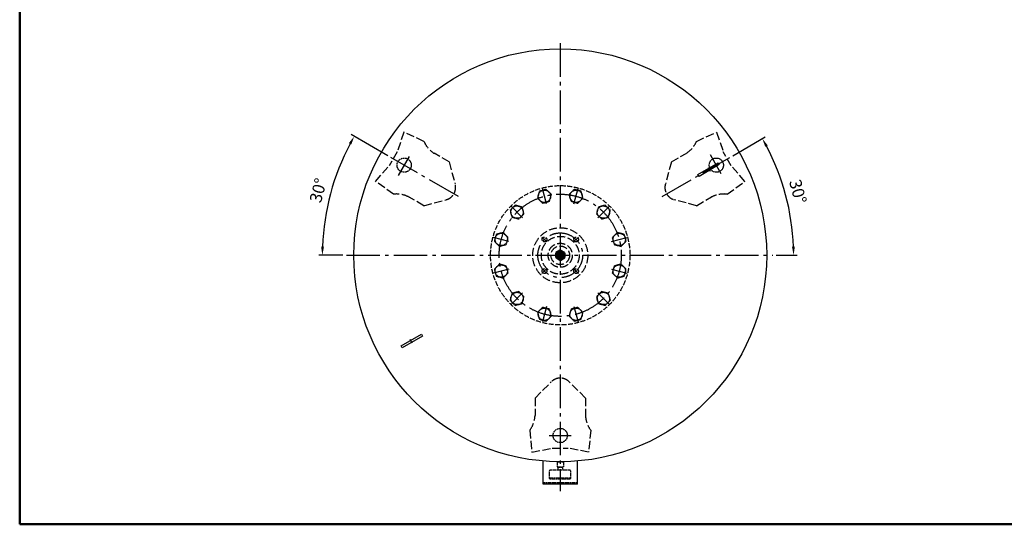
# Model space of a CAD drawing. Units: millimetres. Extents: x 1636 to 7476, y 676 to 4776.
# Drawn here: x 1636 to 4497, y 676 to 2142 of the extents above; entities that cross this region are included whole.
import ezdxf

# ---------------------------------------------------------------- set-up
doc = ezdxf.new("R2010")
doc.units = ezdxf.units.MM
for name, pattern in [('AM_DIN_F_W050', [6.25, 4.75, -1.5]), ('AM_DIN_F_W050x2', [3.125, 2.25, -0.875]), ('AM_DIN_G_W050', [13.75, 9.75, -1.5, 1, -1.5])]:
    doc.linetypes.add(name, pattern=pattern)
for name, color, linetype, lineweight in [('AM_0', 7, 'Continuous', 50), ('AM_3', 6, 'AM_DIN_F_W050', 25), ('AM_4', 3, 'Continuous', 25), ('AM_5', 3, 'Continuous', 25), ('AM_7', 4, 'AM_DIN_G_W050', 25)]:
    doc.layers.add(name, color=color, linetype=linetype, lineweight=lineweight)
doc.styles.get("Standard").update_dxf_attribs({"font": 'ISOCP.SHX', "bigfont": 'bigfont.shx'})
doc.dimstyles.new('AM_DIN', dxfattribs={"dimtxt": 3.5, "dimasz": 2.5, "dimexe": 1, "dimexo": 1, "dimgap": 1.5, "dimtad": 1, "dimdsep": 46, "dimtxsty": 'Standard', "dimcen": 0, "dimclrd": 256, "dimclre": 256, "dimclrt": 2, "dimadec": 0, "dimazin": 2, "dimtp": 0.1, "dimtm": 0.1, "dimtfac": 0.71, "dimtdec": 3, "dimtmove": 0, "dimatfit": 3, "dimfxl": 1, "dimlwd": -1, "dimlwe": -1, "dimarcsym": 0})

# ---------------------------------------------------------------- blocks, each defined once
blk = doc.blocks.new('*D17')
at = {"layer": 'AM_5'}
for p, q in [((2705.3, 1747.2), (2599.3, 1808.4)), ((2575.2, 1457.7), (2505.4, 1457.7))]:
    blk.add_line(p, q, dxfattribs=at)
blk.add_arc((3206.7, 1457.7), 691.3, 152.072, 177.928, dxfattribs=at)
for points in [[(2592.3, 1783.5), (2599.5, 1779.5), (2608, 1803.4)], [(2520, 1482.7), (2511.7, 1482.8), (2515.4, 1457.7)]]:
    blk.add_solid(points, dxfattribs=at)
at = {"layer": 'DEFPOINTS', "color": 0}
for p in [(2714, 1742.2), (2557.1, 1694.2), (2910.9, 1628.5), (2585.2, 1457.7), (3824.3, 1457.7)]:
    blk.add_point(p, dxfattribs=at)
at = {"layer": 'AM_5', "color": 2, "insert": (2507.5, 1645.1), "char_height": 35, "attachment_point": 5, "rotation": 75}
blk.add_mtext('30°', dxfattribs=at)
blk = doc.blocks.new('*D18')
at = {"layer": 'AM_5'}
for p, q in [((3708.1, 1747.2), (3802.7, 1801.8)), ((3834.3, 1457.7), (3894.9, 1457.7))]:
    blk.add_line(p, q, dxfattribs=at)
blk.add_arc((3206.7, 1457.7), 678.2, 2.1123, 27.8877, dxfattribs=at)
for points in [[(3802.5, 1772.9), (3809.8, 1777), (3794, 1796.8)], [(3888.6, 1482.8), (3880.3, 1482.7), (3884.9, 1457.7)]]:
    blk.add_solid(points, dxfattribs=at)
at = {"layer": 'DEFPOINTS', "color": 0}
for p in [(3699.4, 1742.2), (3502.5, 1628.5), (3874.6, 1575.5), (2585.2, 1457.7), (3824.3, 1457.7)]:
    blk.add_point(p, dxfattribs=at)
at = {"layer": 'AM_5', "color": 2, "insert": (3893.2, 1641.7), "char_height": 35, "attachment_point": 5, "rotation": 285}
blk.add_mtext('30°', dxfattribs=at)

msp = doc.modelspace()

# ---------------------------------------------------------------- linework, layer by layer
for p, q in [((3607, 1692.3), (3666, 1726.3)), ((3669, 1721.1), (3610, 1687.1)), ((3666, 1726.3), (3669, 1721.1)), ((3610, 1687.1), (3607, 1692.3)), ((2744.5, 1194.3), (2803.4, 1228.3)), ((2806.4, 1223.1), (2747.5, 1189.1)), ((2803.4, 1228.3), (2806.4, 1223.1)), ((2747.5, 1189.1), (2744.5, 1194.3)), ((3156.7, 792.2), (3156.7, 860.2)), ((3256.7, 792.2), (3256.7, 860.2)), ((3256.7, 792.2), (3156.7, 792.2))]:
    msp.add_line(p, q)
msp.add_circle((3206.7, 1457.7), 600)
at = {"layer": 'AM_0', "ltscale": 10}
for p, q in [((1635.7, 4775.8), (1635.7, 675.8)), ((1635.7, 675.8), (7475.7, 675.8))]:
    msp.add_line(p, q, dxfattribs=at)
at = {"layer": 'AM_0'}
for p, q in [((3206.7, 1471.6), (3194.7, 1464.7)), ((3194.7, 1464.7), (3194.7, 1450.8)), ((3218.7, 1464.7), (3206.7, 1471.6)), ((3218.7, 1450.8), (3218.7, 1464.7)), ((3194.7, 1450.8), (3206.7, 1443.9)), ((3206.7, 1443.9), (3218.7, 1450.8))]:
    msp.add_line(p, q, dxfattribs=at)
for centre, radius in [((3206.7, 1457.7), 12), ((3206.7, 1457.7), 8), ((3206.6, 1457.7), 3.38)]:
    msp.add_circle(centre, radius, dxfattribs=at)
at = {"layer": 'AM_3', "ltscale": 5}
for p, q in [((2752.3, 1815.3), (2732.9, 1758.1)), ((2810.6, 1788.7), (2752.3, 1815.3)), ((3602.8, 1788.7), (3661.1, 1815.3)), ((3661.1, 1815.3), (3680.6, 1758.1)), ((2732.9, 1758.1), (2709.6, 1717.9)), ((2883.9, 1728.8), (2840, 1754.1)), ((3529.6, 1728.8), (3572.6, 1753.7)), ((3703.8, 1717.9), (3680.6, 1758.1)), ((2669.8, 1672.4), (2709.6, 1717.9)), ((2883.9, 1728.8), (2901.2, 1664.1)), ((3529.6, 1728.8), (3512.2, 1664.1)), ((3743.6, 1672.4), (3703.8, 1717.9)), ((2722, 1635.3), (2669.8, 1672.4)), ((3691.4, 1635.3), (3743.6, 1672.4)), ((2810.5, 1601.8), (2767.5, 1626.6)), ((2810.5, 1601.8), (2875.3, 1619.1)), ((3602.9, 1601.8), (3538.2, 1619.1)), ((3602.9, 1601.8), (3646.8, 1627.1)), ((3133.4, 1042.6), (3180.8, 1090)), ((3280.1, 1042.6), (3232.7, 1090)), ((3133.4, 1042.6), (3133.4, 991.9)), ((3280.1, 1042.6), (3280.1, 992.9)), ((3118.1, 949.2), (3124.2, 885.4)), ((3295.3, 949.2), (3289.2, 885.4)), ((3124.2, 885.4), (3183.5, 897.2)), ((3183.5, 897.2), (3229.9, 897.2)), ((3289.2, 885.4), (3229.9, 897.2))]:
    msp.add_line(p, q, dxfattribs=at)
at = {"layer": 'AM_3', "linetype": 'AM_DIN_F_W050x2'}
for p, q in [((3146.1, 1643.9), (3140.7, 1623.8)), ((3166.2, 1649.3), (3146.1, 1643.9)), ((3180.9, 1634.6), (3166.2, 1649.3)), ((3175.5, 1614.5), (3180.9, 1634.6)), ((3247.3, 1649.3), (3232.6, 1634.6)), ((3232.6, 1634.6), (3238, 1614.5)), ((3267.4, 1643.9), (3247.3, 1649.3)), ((3272.7, 1623.8), (3267.4, 1643.9)), ((3075.8, 1603.3), (3061.1, 1588.6)), ((3095.9, 1597.9), (3075.8, 1603.3)), ((3140.7, 1623.8), (3155.4, 1609.1)), ((3155.4, 1609.1), (3175.5, 1614.5)), ((3238, 1614.5), (3258, 1609.1)), ((3258, 1609.1), (3272.7, 1623.8)), ((3337.6, 1603.3), (3317.5, 1597.9)), ((3352.3, 1588.6), (3337.6, 1603.3)), ((3061.1, 1588.6), (3066.5, 1568.5)), ((3086.6, 1563.2), (3101.3, 1577.9)), ((3101.3, 1577.9), (3095.9, 1597.9)), ((3317.5, 1597.9), (3312.2, 1577.9)), ((3312.2, 1577.9), (3326.9, 1563.2)), ((3346.9, 1568.5), (3352.3, 1588.6)), ((3066.5, 1568.5), (3086.6, 1563.2)), ((3326.9, 1563.2), (3346.9, 1568.5)), ((3020.6, 1518.4), (3015.2, 1498.3)), ((3040.7, 1523.7), (3020.6, 1518.4)), ((3055.3, 1509.1), (3040.7, 1523.7)), ((3372.8, 1523.7), (3358.1, 1509.1)), ((3392.9, 1518.4), (3372.8, 1523.7)), ((3398.3, 1498.3), (3392.9, 1518.4)), ((3015.2, 1498.3), (3029.9, 1483.6)), ((3029.9, 1483.6), (3050, 1489)), ((3050, 1489), (3055.3, 1509.1)), ((3358.1, 1509.1), (3363.5, 1489)), ((3363.5, 1489), (3383.6, 1483.6)), ((3383.6, 1483.6), (3398.3, 1498.3)), ((3029.9, 1431.9), (3015.2, 1417.2)), ((3050, 1426.5), (3029.9, 1431.9)), ((3383.6, 1431.9), (3363.5, 1426.5)), ((3398.3, 1417.2), (3383.6, 1431.9)), ((3015.2, 1417.2), (3020.6, 1397.1)), ((3040.7, 1391.7), (3055.3, 1406.4)), ((3055.3, 1406.4), (3050, 1426.5)), ((3363.5, 1426.5), (3358.1, 1406.4)), ((3358.1, 1406.4), (3372.8, 1391.7)), ((3392.9, 1397.1), (3398.3, 1417.2)), ((3020.6, 1397.1), (3040.7, 1391.7)), ((3372.8, 1391.7), (3392.9, 1397.1)), ((3066.5, 1346.9), (3061.1, 1326.8)), ((3086.6, 1352.3), (3066.5, 1346.9)), ((3101.3, 1337.6), (3086.6, 1352.3)), ((3326.9, 1352.3), (3312.2, 1337.6)), ((3346.9, 1346.9), (3326.9, 1352.3)), ((3352.3, 1326.8), (3346.9, 1346.9)), ((3061.1, 1326.8), (3075.8, 1312.1)), ((3075.8, 1312.1), (3095.9, 1317.5)), ((3095.9, 1317.5), (3101.3, 1337.6)), ((3312.2, 1337.6), (3317.5, 1317.5)), ((3317.5, 1317.5), (3337.6, 1312.1)), ((3337.6, 1312.1), (3352.3, 1326.8)), ((3155.4, 1306.4), (3140.7, 1291.7)), ((3140.7, 1291.7), (3146.1, 1271.6)), ((3175.5, 1301), (3155.4, 1306.4)), ((3180.9, 1280.9), (3175.5, 1301)), ((3238, 1301), (3232.6, 1280.9)), ((3258, 1306.4), (3238, 1301)), ((3272.7, 1291.7), (3258, 1306.4)), ((3267.4, 1271.6), (3272.7, 1291.7)), ((3146.1, 1271.6), (3166.2, 1266.2)), ((3166.2, 1266.2), (3180.9, 1280.9)), ((3232.6, 1280.9), (3247.3, 1266.2)), ((3247.3, 1266.2), (3267.4, 1271.6))]:
    msp.add_line(p, q, dxfattribs=at)
at = {"layer": 'AM_3'}
for p, q in [((3175.7, 810.2), (3175.7, 831.7)), ((3177.7, 833.7), (3234.2, 833.7)), ((3197.5, 857.7), (3216, 857.7)), ((3197.5, 857.7), (3197.5, 842.7)), ((3197.5, 842.7), (3216, 842.7)), ((3213.7, 840.7), (3199.7, 840.7)), ((3199.7, 840.7), (3199.7, 833.7)), ((3201.2, 842.7), (3201.2, 840.7)), ((3212.2, 842.7), (3212.2, 840.7)), ((3213.7, 840.7), (3213.7, 833.7)), ((3216, 857.7), (3216, 842.7)), ((3236.2, 831.7), (3236.2, 810.2)), ((3236.2, 810.2), (3175.7, 810.2)), ((3176.3, 807.2), (3175.7, 810.2)), ((3235.7, 807.2), (3176.3, 807.2)), ((3236.2, 810.2), (3235.7, 807.2)), ((3256.7, 796.2), (3156.7, 796.2))]:
    msp.add_line(p, q, dxfattribs=at)
for centre in [(2753.1, 1719.6), (3660.3, 1719.6), (3206.7, 933.9)]:
    msp.add_circle(centre, 20.8, dxfattribs=at)
at = {"layer": 'AM_3', "ltscale": 3}
for centre, radius in [((3206.7, 1457.7), 202.5), ((3160.8, 1503.7), 7), ((3252.7, 1503.7), 7), ((3160.8, 1411.8), 7), ((3252.7, 1411.8), 7)]:
    msp.add_circle(centre, radius, dxfattribs=at)
at = {"layer": 'AM_3', "linetype": 'AM_DIN_F_W050x2'}
for centre in [(3160.8, 1629.2), (3252.7, 1629.2), (3081.2, 1583.2), (3332.2, 1583.2), (3035.3, 1503.7), (3378.2, 1503.7), (3035.3, 1411.8), (3378.2, 1411.8), (3081.2, 1332.2), (3332.2, 1332.2), (3160.8, 1286.3), (3252.7, 1286.3)]:
    msp.add_circle(centre, 18, dxfattribs=at)
at = {"layer": 'AM_3', "ltscale": 5}
for radius in [80, 55, 35, 27]:
    msp.add_circle((3206.7, 1457.7), radius, dxfattribs=at)
for centre, radius, start, end in [((2883.4, 1820.8), 79.6, 203.7643, 236.9054), ((3530.1, 1821), 79.6, 301.3605, 336.0505), ((2865.8, 1654.6), 36.7, 285, 15), ((3547.6, 1654.6), 36.7, 165, 255), ((2730.4, 1556.2), 79.6, 61.3605, 96.0505), ((3682.8, 1556.2), 79.6, 83.7643, 116.9054), ((3206.7, 1064.1), 36.7, 45, 135), ((3054, 996.2), 79.6, 323.7643, 356.9054), ((3359.6, 996), 79.6, 181.3605, 216.0505)]:
    msp.add_arc(centre, radius, start, end, dxfattribs=at)
at = {"layer": 'AM_3'}
for centre, start, end in [((3177.7, 831.7), 90, 180), ((3234.2, 831.7), 0, 90)]:
    msp.add_arc(centre, 2, start, end, dxfattribs=at)
at = {"layer": 'AM_4'}
for centre, radius, start, end in [((3206.7, 1457.7), 6.92, 283.3872, 209.5688), ((3206.6, 1457.7), 4, 280, 210)]:
    msp.add_arc(centre, radius, start, end, dxfattribs=at)
at = {"layer": 'AM_7', "ltscale": 10}
for p, q in [((3206.7, 2073.8), (3206.7, 772.4)), ((3674.8, 1694.6), (3643, 1749.7)), ((2910.9, 1628.5), (2714, 1742.2)), ((2767.6, 1744.7), (2735.7, 1689.5)), ((3502.5, 1628.5), (3699.4, 1742.2)), ((3636.7, 1712.9), (3642.7, 1702.5)), ((3166.7, 1607), (3154.8, 1651.4)), ((3246.7, 1607), (3258.6, 1651.4)), ((3097.5, 1567), (3064.9, 1599.5)), ((3316, 1567), (3348.5, 1599.5)), ((3057.5, 1497.7), (3013.1, 1509.6)), ((3167.8, 1496.6), (3153.7, 1510.8)), ((3245.6, 1496.6), (3259.8, 1510.8)), ((3356, 1497.7), (3400.4, 1509.6)), ((2585.2, 1457.7), (3824.3, 1457.7)), ((3057.5, 1417.7), (3013.1, 1405.8)), ((3167.8, 1418.8), (3153.7, 1404.7)), ((3245.6, 1418.8), (3259.8, 1404.7)), ((3356, 1417.7), (3400.4, 1405.8)), ((3097.5, 1348.5), (3064.9, 1316)), ((3316, 1348.5), (3348.5, 1316)), ((3166.7, 1308.5), (3154.8, 1264.1)), ((3246.7, 1308.5), (3258.6, 1264.1)), ((2776.7, 1202.5), (2770.7, 1212.9)), ((3174.9, 933.9), (3238.6, 933.9))]:
    msp.add_line(p, q, dxfattribs=at)
for radius in [177.5, 65]:
    msp.add_circle((3206.7, 1457.7), radius, dxfattribs=at)

# ---------------------------------------------------------------- dimensions: what is measured, and where the dimension line sits
at = {"layer": 'AM_5'}
for base, line2, picture, middle in [((2557.1, 1694.2), ((2910.9, 1628.5), (2714, 1742.2)), '*D17', (2507.5, 1645.1)), ((3874.6, 1575.5), ((3502.5, 1628.5), (3699.4, 1742.2)), '*D18', (3893.2, 1641.7))]:
    dim = msp.add_angular_dim_2l(base=base, line1=((2585.2, 1457.7), (3824.3, 1457.7)), line2=line2, dimstyle='AM_DIN', override={"dimscale": 10, "dimdec": 0, "dimtp": 1, "dimtm": 1}, dxfattribs=at)
    dim.commit()
    dim.dimension.update_dxf_attribs({"geometry": picture, "text_midpoint": middle})

doc.saveas('drawing.dxf')
